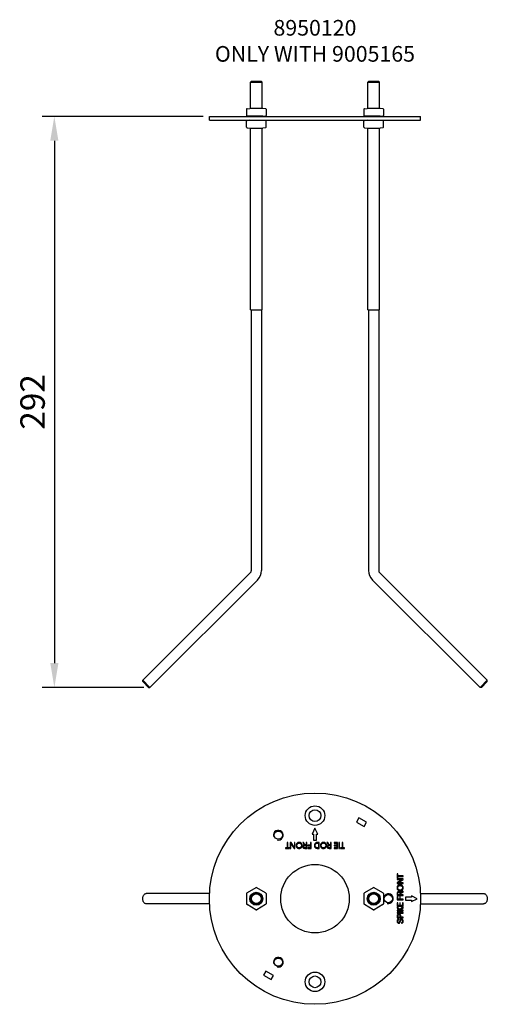
# Model space of a CAD drawing. Extents: x -78 to 1192, y 0 to 1124.
# Drawn here: x 211 to 450, y 46 to 550 of the extents above; entities that cross this region are included whole.
import ezdxf

# ---------------------------------------------------------------- set-up
doc = ezdxf.new("R2010")
doc.units = 0
doc.layers.get('DEFPOINTS').update_dxf_attribs({"linetype": 'CONTINUOUS'})
doc.layers.add('PLATEK_-_ACCESSORI', color=7, linetype='CONTINUOUS')
doc.layers.add('PLATEK_-_QUOTE', color=7, linetype='CONTINUOUS')
doc.styles.get("Standard").update_dxf_attribs({"font": 'arial.ttf'})
doc.styles.add('TEXTSTYLE_2', font='arial.ttf')
doc.dimstyles.new('ISO-25', dxfattribs={"dimscale": 5, "dimtxt": 2.5, "dimasz": 2.5, "dimexe": 1.25, "dimexo": 0.625, "dimtad": 1, "dimdec": 0, "dimrnd": 1, "dimtxsty": 'STANDARD', "dimcen": 2.5, "dimazin": 3, "dimtfac": 1, "dimtdec": 0, "dimtmove": 0, "dimatfit": 3})

# ---------------------------------------------------------------- blocks, each defined once
blk = doc.blocks.new('*D8')
at = {"layer": 'DEFPOINTS', "color": 0, "linetype": 'CONTINUOUS'}
for p in [(307.89, 500.09), (228.67, 208.02), (277.53, 208.02)]:
    blk.add_point(p, dxfattribs=at)
at = {"layer": 'PLATEK_-_QUOTE', "color": 0, "linetype": 'CONTINUOUS'}
for p, q in [((304.76, 500.09), (222.42, 500.09)), ((228.67, 487.59), (228.67, 220.52)), ((274.4, 208.02), (222.42, 208.02))]:
    blk.add_line(p, q, dxfattribs=at)
for points in [[(226.59, 487.59), (230.75, 487.59), (228.67, 500.09)], [(226.59, 220.52), (230.75, 220.52), (228.67, 208.02)]]:
    blk.add_solid(points, dxfattribs=at)
at = {"layer": 'PLATEK_-_QUOTE', "color": 0, "linetype": 'CONTINUOUS', "insert": (219.16, 354.06), "char_height": 12.5, "attachment_point": 5, "rotation": 90}
blk.add_mtext('292', dxfattribs=at)

msp = doc.modelspace()

# ---------------------------------------------------------------- linework, layer by layer
at = {"layer": 'PLATEK_-_ACCESSORI', "color": 7, "linetype": 'CONTINUOUS'}
for p, q in [((329.39, 518.09), (328.89, 517.59)), ((328.89, 517.59), (334.89, 517.59)), ((328.89, 504.09), (328.89, 517.59)), ((329.39, 518.09), (334.39, 518.09)), ((334.39, 518.09), (334.89, 517.59)), ((334.89, 504.09), (334.89, 517.59)), ((389.39, 518.09), (388.89, 517.59)), ((388.89, 517.59), (394.89, 517.59)), ((388.89, 504.09), (388.89, 517.59)), ((389.39, 518.09), (394.39, 518.09)), ((394.39, 518.09), (394.89, 517.59)), ((394.89, 504.09), (394.89, 517.59)), ((326.89, 503.68), (326.89, 500.51)), ((327.15, 503.97), (328.55, 504.09)), ((335.23, 504.09), (328.55, 504.09)), ((336.63, 503.97), (335.23, 504.09)), ((336.89, 503.68), (336.89, 500.51)), ((386.89, 503.68), (386.89, 500.51)), ((387.15, 503.97), (388.55, 504.09)), ((395.23, 504.09), (388.55, 504.09)), ((396.63, 503.97), (395.23, 504.09)), ((396.89, 503.68), (396.89, 500.51)), ((307.89, 500.09), (415.89, 500.09)), ((307.89, 498.09), (307.89, 500.09)), ((328.55, 500.1), (327.15, 500.21)), ((335.23, 500.1), (328.55, 500.1)), ((328.89, 500.09), (328.89, 500.1)), ((334.89, 500.09), (334.89, 500.1)), ((335.23, 500.1), (336.63, 500.21)), ((388.55, 500.1), (387.15, 500.21)), ((395.23, 500.1), (388.55, 500.1)), ((388.89, 500.09), (388.89, 500.1)), ((394.89, 500.09), (394.89, 500.1)), ((395.23, 500.1), (396.63, 500.21)), ((415.89, 498.09), (415.89, 500.09)), ((307.89, 498.09), (415.89, 498.09)), ((326.89, 494.51), (326.89, 497.68)), ((328.55, 498.09), (327.15, 497.97)), ((327.15, 494.21), (328.55, 494.1)), ((328.55, 498.09), (335.23, 498.09)), ((328.55, 494.1), (335.23, 494.1)), ((328.89, 498.09), (328.89, 498.09)), ((328.89, 401.09), (328.89, 494.1)), ((334.89, 498.09), (334.89, 498.09)), ((334.89, 401.09), (334.89, 494.1)), ((335.23, 498.09), (336.63, 497.97)), ((336.63, 494.21), (335.23, 494.1)), ((336.89, 494.51), (336.89, 497.68)), ((386.89, 494.51), (386.89, 497.68)), ((388.55, 498.09), (387.15, 497.97)), ((387.15, 494.21), (388.55, 494.1)), ((388.55, 498.09), (395.23, 498.09)), ((388.55, 494.1), (395.23, 494.1)), ((388.89, 498.09), (388.89, 498.09)), ((388.89, 401.09), (388.89, 494.1)), ((394.89, 498.09), (394.89, 498.09)), ((394.89, 401.09), (394.89, 494.1)), ((395.23, 498.09), (396.63, 497.97)), ((396.63, 494.21), (395.23, 494.1)), ((396.89, 494.51), (396.89, 497.68)), ((328.89, 401.09), (334.89, 401.09)), ((329.26, 401.09), (329.26, 267.59)), ((334.51, 401.09), (334.51, 267.9)), ((388.89, 401.09), (394.89, 401.09)), ((389.26, 401.09), (389.26, 267.9)), ((394.51, 401.09), (394.51, 267.59)), ((328.97, 266.89), (273.82, 211.73)), ((394.8, 266.89), (449.96, 211.73)), ((332.46, 262.95), (277.53, 208.02)), ((391.31, 262.95), (446.25, 208.02)), ((277.53, 208.02), (273.82, 211.73)), ((273.82, 211.03), (273.82, 211.73)), ((449.96, 211.73), (446.25, 208.02)), ((449.96, 211.03), (449.96, 211.73)), ((276.82, 208.02), (273.82, 211.03)), ((276.82, 208.02), (277.53, 208.02)), ((446.95, 208.02), (446.25, 208.02)), ((449.96, 211.03), (446.95, 208.02)), ((384.31, 141.39), (383.06, 139.22)), ((388.21, 139.14), (384.31, 141.39)), ((361.89, 136), (360.39, 133)), ((363.39, 133), (361.89, 136)), ((383.06, 139.22), (386.96, 136.97)), ((386.96, 136.97), (388.21, 139.14)), ((360.39, 133), (361.14, 133)), ((361.14, 133), (361.14, 130)), ((362.64, 130), (362.64, 133)), ((362.64, 133), (363.39, 133)), ((346.73, 126.05), (346.73, 125.75)), ((347.64, 126.05), (346.73, 126.05)), ((347.64, 128.75), (347.64, 126.05)), ((347.97, 128.75), (347.64, 128.75)), ((347.97, 126.05), (347.97, 128.75)), ((348.88, 126.05), (347.97, 126.05)), ((348.88, 125.75), (348.88, 126.05)), ((349.27, 128.75), (349.27, 125.75)), ((349.63, 128.75), (349.27, 128.75)), ((349.6, 125.75), (349.6, 128.22)), ((349.6, 128.22), (349.61, 128.22)), ((349.61, 128.22), (351.3, 125.75)), ((351.32, 126.28), (349.63, 128.75)), ((351.33, 126.28), (351.32, 126.28)), ((351.33, 128.75), (351.33, 126.28)), ((351.66, 128.75), (351.33, 128.75)), ((351.66, 125.75), (351.66, 128.75)), ((356.01, 128.75), (355.6, 128.75)), ((355.6, 128.75), (356.39, 127.43)), ((356.74, 127.47), (356.01, 128.75)), ((356.73, 127.16), (357.33, 127.16)), ((357.33, 127.47), (356.74, 127.47)), ((357.33, 126.05), (356.75, 126.05)), ((357.33, 128.75), (357.33, 127.47)), ((357.67, 128.75), (357.33, 128.75)), ((357.33, 127.16), (357.33, 126.05)), ((357.67, 125.75), (357.67, 128.75)), ((358.19, 126.05), (358.19, 125.75)), ((359.55, 126.05), (358.19, 126.05)), ((358.23, 127.36), (358.23, 127.06)), ((359.55, 127.36), (358.23, 127.36)), ((358.23, 127.06), (359.55, 127.06)), ((359.55, 128.75), (359.55, 127.36)), ((359.88, 128.75), (359.55, 128.75)), ((359.55, 127.06), (359.55, 126.05)), ((359.88, 125.75), (359.88, 128.75)), ((361.14, 130), (362.64, 130)), ((364.07, 128.75), (363.01, 128.75)), ((363.07, 128.45), (363.73, 128.45)), ((363.73, 126.05), (363.16, 126.05)), ((363.73, 128.45), (363.73, 126.05)), ((364.07, 125.75), (364.07, 128.75)), ((368.43, 128.75), (368.01, 128.75)), ((368.01, 128.75), (368.81, 127.43)), ((369.16, 127.47), (368.43, 128.75)), ((369.15, 127.16), (369.75, 127.16)), ((369.75, 127.47), (369.16, 127.47)), ((369.75, 126.05), (369.17, 126.05)), ((370.09, 128.75), (369.75, 128.75)), ((369.75, 128.75), (369.75, 127.47)), ((369.75, 127.16), (369.75, 126.05)), ((370.09, 125.75), (370.09, 128.75)), ((373.41, 128.75), (371.72, 128.75)), ((371.72, 128.75), (371.72, 128.45)), ((371.72, 128.45), (373.08, 128.45)), ((373.08, 126.05), (371.72, 126.05)), ((371.72, 126.05), (371.72, 125.75)), ((373.08, 127.36), (371.76, 127.36)), ((371.76, 127.36), (371.76, 127.06)), ((371.76, 127.06), (373.08, 127.06)), ((373.08, 128.45), (373.08, 127.36)), ((373.08, 127.06), (373.08, 126.05)), ((373.41, 125.75), (373.41, 128.75)), ((374.47, 128.75), (374.14, 128.75)), ((374.14, 128.75), (374.14, 125.75)), ((374.47, 125.75), (374.47, 128.75)), ((375.8, 126.05), (374.89, 126.05)), ((374.89, 126.05), (374.89, 125.75)), ((376.14, 128.75), (375.8, 128.75)), ((375.8, 128.75), (375.8, 126.05)), ((376.14, 126.05), (376.14, 128.75)), ((377.05, 126.05), (376.14, 126.05)), ((377.05, 125.75), (377.05, 126.05)), ((346.73, 125.75), (348.88, 125.75)), ((349.27, 125.75), (349.6, 125.75)), ((351.3, 125.75), (351.66, 125.75)), ((356.74, 125.75), (357.67, 125.75)), ((358.19, 125.75), (359.88, 125.75)), ((363.14, 125.75), (364.07, 125.75)), ((369.16, 125.75), (370.09, 125.75)), ((371.72, 125.75), (373.41, 125.75)), ((374.14, 125.75), (374.47, 125.75)), ((374.89, 125.75), (377.05, 125.75)), ((404.19, 112.65), (403.89, 112.65)), ((403.89, 112.65), (403.89, 110.5)), ((404.19, 111.74), (404.19, 112.65)), ((406.89, 111.74), (404.19, 111.74)), ((404.19, 111.41), (406.89, 111.41)), ((404.19, 110.5), (404.19, 111.41)), ((406.89, 111.41), (406.89, 111.74)), ((403.89, 110.5), (404.19, 110.5)), ((406.89, 110.11), (403.89, 110.11)), ((403.89, 110.11), (403.89, 109.78)), ((403.89, 109.78), (406.36, 109.78)), ((406.36, 109.77), (403.89, 108.08)), ((403.89, 108.08), (403.89, 107.72)), ((403.89, 107.72), (406.89, 107.72)), ((404.41, 108.06), (406.89, 109.75)), ((404.41, 108.05), (404.41, 108.06)), ((406.89, 108.05), (404.41, 108.05)), ((406.36, 109.78), (406.36, 109.77)), ((406.89, 109.75), (406.89, 110.11)), ((406.89, 107.72), (406.89, 108.05)), ((307.98, 102.62), (275.67, 102.62)), ((326.89, 102.6), (326.89, 97.4)), ((331.64, 105.63), (327.14, 103.03)), ((336.64, 103.03), (332.14, 105.63)), ((336.89, 102.6), (336.89, 97.4)), ((386.89, 102.6), (386.89, 97.4)), ((391.64, 105.63), (387.14, 103.03)), ((396.64, 103.03), (392.14, 105.63)), ((396.89, 102.6), (396.89, 97.4)), ((403.89, 102.64), (403.89, 101.71)), ((403.89, 101.71), (406.89, 101.71)), ((404.19, 101.19), (403.89, 101.19)), ((403.89, 101.19), (403.89, 99.5)), ((404.19, 102.05), (404.19, 102.63)), ((405.3, 102.05), (404.19, 102.05)), ((404.19, 99.83), (404.19, 101.19)), ((405.5, 101.15), (405.19, 101.15)), ((405.19, 101.15), (405.19, 99.83)), ((405.3, 102.65), (405.3, 102.05)), ((405.5, 99.83), (405.5, 101.15)), ((406.89, 103.79), (405.57, 102.99)), ((405.6, 102.64), (406.89, 103.37)), ((405.6, 102.05), (405.6, 102.64)), ((406.89, 102.05), (405.6, 102.05)), ((406.89, 103.37), (406.89, 103.79)), ((406.89, 101.71), (406.89, 102.05)), ((411.14, 100.75), (408.14, 100.75)), ((408.14, 100.75), (408.14, 99.25)), ((414.14, 100), (411.14, 101.5)), ((411.14, 101.5), (411.14, 100.75)), ((415.79, 102.62), (448.1, 102.62)), ((307.98, 97.37), (275.67, 97.37)), ((331.64, 94.37), (327.14, 96.97)), ((336.64, 96.97), (332.14, 94.37)), ((391.64, 94.37), (387.14, 96.97)), ((396.64, 96.97), (392.14, 94.37)), ((403.89, 99.5), (406.89, 99.5)), ((404.19, 97.86), (403.89, 97.86)), ((403.89, 97.86), (403.89, 96.17)), ((403.89, 96.17), (406.89, 96.17)), ((405.32, 94.45), (403.89, 95.78)), ((403.89, 95.78), (403.89, 95.33)), ((405.19, 99.83), (404.19, 99.83)), ((404.19, 96.5), (404.19, 97.86)), ((405.19, 96.5), (404.19, 96.5)), ((405.5, 97.82), (405.19, 97.82)), ((405.19, 97.82), (405.19, 96.5)), ((406.89, 95.8), (405.32, 94.45)), ((406.89, 99.83), (405.5, 99.83)), ((405.5, 96.5), (405.5, 97.82)), ((406.58, 96.5), (405.5, 96.5)), ((406.89, 97.86), (406.58, 97.86)), ((406.58, 97.86), (406.58, 96.5)), ((406.89, 99.5), (406.89, 99.83)), ((406.89, 96.17), (406.89, 97.86)), ((406.89, 95.34), (406.89, 95.8)), ((408.14, 99.25), (411.14, 99.25)), ((411.14, 98.5), (414.14, 100)), ((411.14, 99.25), (411.14, 98.5)), ((415.79, 97.37), (448.1, 97.37)), ((403.89, 95.33), (405.3, 94.08)), ((405.3, 94.07), (403.89, 94.07)), ((403.89, 94.07), (403.89, 93.73)), ((403.89, 93.73), (406.89, 93.73)), ((406.89, 93.01), (403.89, 93.01)), ((403.89, 93.01), (403.89, 92.67)), ((403.89, 92.67), (406.89, 92.67)), ((403.89, 91.14), (403.89, 90.19)), ((404.19, 90.52), (404.19, 91.07)), ((405.3, 94.08), (405.3, 94.07)), ((405.37, 94.08), (406.89, 95.34)), ((405.37, 94.07), (405.37, 94.08)), ((406.89, 94.07), (405.37, 94.07)), ((405.43, 91.04), (405.43, 90.52)), ((405.73, 90.52), (405.73, 91.09)), ((406.89, 93.73), (406.89, 94.07)), ((406.89, 92.67), (406.89, 93.01)), ((403.89, 90.19), (406.89, 90.19)), ((405.43, 90.52), (404.19, 90.52)), ((404.67, 89.2), (404.67, 89.54)), ((406.89, 90.52), (405.73, 90.52)), ((406.06, 87.76), (406.06, 87.42)), ((406.89, 90.19), (406.89, 90.52)), ((336.81, 63.03), (335.56, 60.86)), ((335.56, 60.86), (339.46, 58.61)), ((340.71, 60.78), (336.81, 63.03)), ((339.46, 58.61), (340.71, 60.78))]:
    msp.add_line(p, q, dxfattribs=at)
for points in [[(353.79, 128.81), (353.65, 128.8), (353.39, 128.76), (353.15, 128.67), (352.93, 128.55), (352.74, 128.4), (352.65, 128.31), (352.51, 128.12), (352.39, 127.9), (352.32, 127.66), (352.27, 127.39), (352.27, 127.25)], [(352.27, 127.25), (352.27, 127.09), (352.32, 126.81), (352.4, 126.55), (352.52, 126.33), (352.67, 126.14), (352.75, 126.06), (352.94, 125.92), (353.15, 125.81), (353.39, 125.74), (353.65, 125.7), (353.79, 125.69)], [(352.63, 127.25), (352.65, 127.47), (352.71, 127.7), (352.8, 127.92), (352.92, 128.1), (353.06, 128.24), (353.22, 128.35), (353.39, 128.43), (353.58, 128.48), (353.79, 128.5)], [(353.79, 126), (353.54, 126.02), (353.34, 126.07), (353.15, 126.17), (352.99, 126.29), (352.92, 126.37), (352.8, 126.54), (352.71, 126.74), (352.65, 126.98), (352.63, 127.25)], [(355.32, 127.25), (355.31, 127.41), (355.27, 127.69), (355.18, 127.95), (355.06, 128.17), (354.91, 128.36), (354.83, 128.44), (354.65, 128.58), (354.43, 128.69), (354.2, 128.76), (353.94, 128.8), (353.79, 128.81)], [(353.79, 128.5), (354.02, 128.48), (354.22, 128.43), (354.4, 128.33), (354.56, 128.21), (354.64, 128.13), (354.77, 127.95), (354.87, 127.73), (354.94, 127.48), (354.96, 127.25)], [(354.96, 127.25), (354.94, 126.99), (354.88, 126.75), (354.79, 126.55), (354.67, 126.38), (354.54, 126.24), (354.39, 126.14), (354.22, 126.06), (354.02, 126.02), (353.79, 126)], [(353.79, 125.69), (353.93, 125.7), (354.19, 125.74), (354.43, 125.83), (354.66, 125.95), (354.85, 126.1), (354.93, 126.19), (355.08, 126.38), (355.19, 126.6), (355.27, 126.84), (355.31, 127.11), (355.32, 127.25)], [(356.39, 127.43), (356.3, 127.41), (356.14, 127.34), (356.01, 127.25), (355.91, 127.15), (355.86, 127.09), (355.79, 126.97), (355.74, 126.82), (355.72, 126.66), (355.71, 126.57)], [(355.71, 126.57), (355.73, 126.4), (355.77, 126.25), (355.83, 126.13), (355.91, 126.02), (356.02, 125.93), (356.14, 125.86), (356.3, 125.8), (356.48, 125.77), (356.74, 125.75)], [(356.07, 126.62), (356.07, 126.69), (356.1, 126.8), (356.15, 126.91), (356.21, 126.99), (356.25, 127.02), (356.35, 127.09), (356.48, 127.13), (356.63, 127.16), (356.73, 127.16)], [(356.75, 126.05), (356.64, 126.06), (356.46, 126.09), (356.33, 126.14), (356.23, 126.2), (356.2, 126.24), (356.14, 126.32), (356.1, 126.42), (356.07, 126.54), (356.07, 126.62)], [(363.01, 128.75), (362.73, 128.73), (362.5, 128.67), (362.27, 128.56), (362.08, 128.42), (361.91, 128.24), (361.78, 128.04), (361.67, 127.79), (361.61, 127.52), (361.58, 127.23)], [(361.58, 127.23), (361.59, 127.08), (361.64, 126.79), (361.72, 126.55), (361.83, 126.34), (361.96, 126.17), (362.04, 126.1), (362.21, 125.97), (362.41, 125.87), (362.66, 125.8), (362.95, 125.76), (363.14, 125.75)], [(361.94, 127.23), (361.96, 127.48), (362.02, 127.71), (362.11, 127.91), (362.22, 128.07), (362.36, 128.21), (362.5, 128.31), (362.67, 128.38), (362.85, 128.43), (363.07, 128.45)], [(363.16, 126.05), (362.86, 126.08), (362.64, 126.13), (362.43, 126.23), (362.28, 126.35), (362.21, 126.42), (362.1, 126.57), (362.02, 126.76), (361.96, 126.97), (361.94, 127.23)], [(366.21, 128.81), (366.07, 128.8), (365.81, 128.76), (365.57, 128.67), (365.35, 128.55), (365.16, 128.4), (365.07, 128.31), (364.93, 128.12), (364.81, 127.9), (364.73, 127.66), (364.69, 127.39), (364.69, 127.25)], [(364.69, 127.25), (364.69, 127.09), (364.74, 126.81), (364.82, 126.55), (364.94, 126.33), (365.09, 126.14), (365.17, 126.06), (365.36, 125.92), (365.57, 125.81), (365.81, 125.74), (366.07, 125.7), (366.21, 125.69)], [(365.05, 127.25), (365.07, 127.47), (365.13, 127.7), (365.22, 127.92), (365.34, 128.1), (365.48, 128.24), (365.63, 128.35), (365.81, 128.43), (366, 128.48), (366.21, 128.5)], [(366.21, 126), (365.96, 126.02), (365.76, 126.07), (365.56, 126.17), (365.41, 126.29), (365.34, 126.37), (365.22, 126.54), (365.13, 126.74), (365.07, 126.98), (365.05, 127.25)], [(367.74, 127.25), (367.73, 127.41), (367.69, 127.69), (367.6, 127.95), (367.48, 128.17), (367.33, 128.36), (367.25, 128.44), (367.06, 128.58), (366.85, 128.69), (366.62, 128.76), (366.36, 128.8), (366.21, 128.81)], [(366.21, 128.5), (366.44, 128.48), (366.64, 128.43), (366.82, 128.33), (366.98, 128.21), (367.05, 128.13), (367.18, 127.95), (367.29, 127.73), (367.35, 127.48), (367.38, 127.25)], [(366.21, 125.69), (366.35, 125.7), (366.61, 125.74), (366.85, 125.83), (367.07, 125.95), (367.27, 126.1), (367.35, 126.19), (367.5, 126.38), (367.61, 126.6), (367.69, 126.84), (367.73, 127.11), (367.74, 127.25)], [(367.38, 127.25), (367.35, 126.99), (367.3, 126.75), (367.21, 126.55), (367.09, 126.38), (366.96, 126.24), (366.81, 126.14), (366.64, 126.06), (366.44, 126.02), (366.21, 126)], [(368.81, 127.43), (368.72, 127.41), (368.56, 127.34), (368.43, 127.25), (368.32, 127.15), (368.28, 127.09), (368.21, 126.97), (368.16, 126.82), (368.13, 126.66), (368.13, 126.57)], [(368.13, 126.57), (368.15, 126.4), (368.19, 126.25), (368.25, 126.13), (368.33, 126.02), (368.44, 125.93), (368.55, 125.86), (368.72, 125.8), (368.9, 125.77), (369.16, 125.75)], [(368.49, 126.62), (368.49, 126.69), (368.52, 126.8), (368.57, 126.91), (368.63, 126.99), (368.67, 127.02), (368.77, 127.09), (368.9, 127.13), (369.05, 127.16), (369.15, 127.16)], [(369.17, 126.05), (369.06, 126.06), (368.88, 126.09), (368.75, 126.14), (368.65, 126.2), (368.62, 126.24), (368.56, 126.32), (368.52, 126.42), (368.49, 126.54), (368.49, 126.62)], [(405.39, 107.11), (405.23, 107.11), (404.94, 107.06), (404.69, 106.98), (404.47, 106.86), (404.28, 106.71), (404.2, 106.63), (404.06, 106.44), (403.95, 106.23), (403.88, 105.99), (403.84, 105.73), (403.83, 105.59)], [(404.13, 105.59), (404.16, 105.84), (404.21, 106.04), (404.31, 106.24), (404.43, 106.39), (404.5, 106.46), (404.67, 106.58), (404.88, 106.67), (405.12, 106.73), (405.39, 106.75)], [(406.94, 105.59), (406.94, 105.73), (406.89, 105.99), (406.81, 106.23), (406.69, 106.45), (406.54, 106.64), (406.45, 106.73), (406.25, 106.87), (406.03, 106.99), (405.79, 107.07), (405.53, 107.11), (405.39, 107.11)], [(405.39, 106.75), (405.61, 106.73), (405.84, 106.67), (406.05, 106.58), (406.23, 106.46), (406.38, 106.32), (406.49, 106.17), (406.57, 105.99), (406.62, 105.8), (406.64, 105.59)], [(273.82, 100), (273.82, 100.16), (273.85, 100.48), (273.9, 100.8), (273.99, 101.1), (274.09, 101.38), (274.23, 101.65), (274.38, 101.88), (274.55, 102.09), (274.74, 102.27), (274.95, 102.42), (275.16, 102.52), (275.39, 102.59), (275.61, 102.62), (275.67, 102.62)], [(403.83, 105.59), (403.84, 105.45), (403.88, 105.19), (403.96, 104.95), (404.08, 104.73), (404.24, 104.53), (404.33, 104.45), (404.52, 104.3), (404.74, 104.19), (404.98, 104.11), (405.24, 104.07), (405.39, 104.06)], [(404.7, 103.67), (404.53, 103.65), (404.39, 103.61), (404.26, 103.55), (404.16, 103.47), (404.07, 103.36), (404, 103.25), (403.94, 103.08), (403.9, 102.9), (403.89, 102.64)], [(405.39, 104.42), (405.12, 104.45), (404.88, 104.5), (404.68, 104.59), (404.51, 104.71), (404.38, 104.84), (404.28, 104.99), (404.2, 105.16), (404.15, 105.36), (404.13, 105.59)], [(404.19, 102.63), (404.19, 102.74), (404.22, 102.92), (404.28, 103.05), (404.34, 103.15), (404.38, 103.18), (404.46, 103.24), (404.56, 103.28), (404.68, 103.31), (404.75, 103.31)], [(405.57, 102.99), (405.54, 103.08), (405.47, 103.24), (405.39, 103.37), (405.28, 103.48), (405.23, 103.52), (405.1, 103.59), (404.96, 103.64), (404.8, 103.67), (404.7, 103.67)], [(404.75, 103.31), (404.82, 103.31), (404.94, 103.28), (405.04, 103.23), (405.13, 103.17), (405.16, 103.13), (405.22, 103.03), (405.27, 102.9), (405.29, 102.75), (405.3, 102.65)], [(405.39, 104.06), (405.55, 104.07), (405.83, 104.11), (406.09, 104.2), (406.31, 104.32), (406.5, 104.47), (406.58, 104.55), (406.71, 104.74), (406.82, 104.95), (406.9, 105.18), (406.94, 105.44), (406.94, 105.59)], [(406.64, 105.59), (406.62, 105.36), (406.56, 105.16), (406.47, 104.98), (406.34, 104.82), (406.27, 104.75), (406.09, 104.62), (405.86, 104.51), (405.62, 104.45), (405.39, 104.42)], [(448.1, 102.62), (448.16, 102.62), (448.39, 102.59), (448.61, 102.52), (448.82, 102.42), (449.03, 102.27), (449.22, 102.09), (449.39, 101.88), (449.55, 101.65), (449.68, 101.38), (449.79, 101.1), (449.87, 100.8), (449.93, 100.48), (449.95, 100.16), (449.96, 100)], [(275.67, 97.37), (275.61, 97.38), (275.39, 97.41), (275.16, 97.48), (274.95, 97.58), (274.74, 97.73), (274.55, 97.91), (274.38, 98.12), (274.23, 98.35), (274.09, 98.62), (273.99, 98.9), (273.9, 99.2), (273.85, 99.52), (273.82, 99.84), (273.82, 100)], [(449.96, 100), (449.95, 99.84), (449.93, 99.52), (449.87, 99.2), (449.79, 98.9), (449.68, 98.62), (449.55, 98.35), (449.39, 98.12), (449.22, 97.91), (449.03, 97.73), (448.82, 97.58), (448.61, 97.48), (448.39, 97.41), (448.16, 97.38), (448.1, 97.37)], [(404.81, 92.12), (404.6, 92.1), (404.42, 92.05), (404.27, 91.98), (404.15, 91.88), (404.1, 91.83), (404.01, 91.7), (403.95, 91.55), (403.9, 91.36), (403.89, 91.14)], [(404.19, 91.07), (404.19, 91.18), (404.23, 91.35), (404.28, 91.49), (404.35, 91.59), (404.39, 91.63), (404.48, 91.69), (404.6, 91.73), (404.73, 91.76), (404.81, 91.76)], [(405.73, 91.09), (405.71, 91.34), (405.66, 91.55), (405.58, 91.71), (405.48, 91.85), (405.42, 91.91), (405.3, 92), (405.16, 92.06), (405, 92.1), (404.81, 92.12)], [(404.81, 91.76), (404.89, 91.76), (405.03, 91.73), (405.14, 91.68), (405.24, 91.6), (405.28, 91.56), (405.34, 91.45), (405.39, 91.32), (405.42, 91.15), (405.43, 91.04)], [(404.67, 89.54), (404.44, 89.49), (404.27, 89.42), (404.14, 89.33), (404.03, 89.23), (403.95, 89.1), (403.89, 88.95), (403.85, 88.77), (403.83, 88.52)], [(403.83, 88.52), (403.85, 88.28), (403.91, 88.07), (404, 87.9), (404.11, 87.75), (404.23, 87.65), (404.38, 87.57), (404.53, 87.52), (404.69, 87.51)], [(404.13, 88.52), (404.15, 88.71), (404.19, 88.85), (404.26, 88.97), (404.34, 89.07), (404.44, 89.13), (404.55, 89.18), (404.67, 89.2)], [(404.69, 87.84), (404.57, 87.86), (404.47, 87.89), (404.37, 87.94), (404.3, 88.02), (404.23, 88.1), (404.18, 88.21), (404.15, 88.35), (404.13, 88.52)], [(404.69, 87.51), (404.87, 87.52), (405, 87.57), (405.12, 87.63), (405.21, 87.72), (405.3, 87.85), (405.38, 88.01), (405.46, 88.24), (405.53, 88.53)], [(405.19, 88.51), (405.13, 88.29), (405.07, 88.12), (404.99, 88), (404.96, 87.95), (404.88, 87.89), (404.79, 87.86), (404.69, 87.84)], [(406.04, 89.61), (405.86, 89.59), (405.72, 89.55), (405.6, 89.48), (405.5, 89.38), (405.41, 89.25), (405.33, 89.07), (405.26, 88.83), (405.19, 88.51)], [(405.53, 88.53), (405.58, 88.74), (405.62, 88.89), (405.68, 89.01), (405.74, 89.11), (405.8, 89.17), (405.88, 89.22), (405.96, 89.24), (406.07, 89.25)], [(406.94, 88.51), (406.92, 88.79), (406.86, 89.02), (406.77, 89.21), (406.66, 89.36), (406.53, 89.46), (406.38, 89.54), (406.22, 89.59), (406.04, 89.61)], [(406.64, 88.53), (406.62, 88.31), (406.57, 88.15), (406.51, 88.02), (406.43, 87.93), (406.33, 87.86), (406.21, 87.8), (406.06, 87.76)], [(406.06, 87.42), (406.26, 87.45), (406.42, 87.51), (406.56, 87.59), (406.68, 87.69), (406.73, 87.75), (406.81, 87.89), (406.88, 88.05), (406.92, 88.25), (406.94, 88.51)], [(406.07, 89.25), (406.18, 89.24), (406.29, 89.2), (406.38, 89.14), (406.47, 89.07), (406.53, 88.97), (406.59, 88.86), (406.62, 88.71), (406.64, 88.53)]]:
    msp.add_lwpolyline(points, dxfattribs=at)
for centre, radius in [((361.89, 100), 54), ((361.89, 142.5), 5), ((361.89, 142.5), 3), ((343.14, 132.48), 2.1), ((361.89, 100), 17.5), ((331.89, 100), 3.34), ((331.89, 100), 3), ((331.89, 100), 2.5), ((391.89, 100), 3.34), ((391.89, 100), 3), ((391.89, 100), 2.5), ((399.39, 100), 2.1), ((343.14, 67.52), 2.1), ((361.89, 57.5), 5), ((361.89, 57.5), 3)]:
    msp.add_circle(centre, radius, dxfattribs=at)
for centre, radius, start, end in [((327.19, 503.68), 0.3, 97.7106, 180), ((336.59, 503.68), 0.3, 0, 82.2894), ((387.19, 503.68), 0.3, 97.7106, 180), ((396.59, 503.68), 0.3, 0, 82.2894), ((327.19, 500.51), 0.3, 180, 262.2894), ((336.59, 500.51), 0.3, 277.7106, 0), ((387.19, 500.51), 0.3, 180, 262.2894), ((396.59, 500.51), 0.3, 277.7106, 0), ((327.19, 497.68), 0.3, 97.7106, 180), ((327.19, 494.51), 0.3, 180, 262.2894), ((336.59, 497.68), 0.3, 0, 82.2894), ((336.59, 494.51), 0.3, 277.7106, 0), ((387.19, 497.68), 0.3, 97.7106, 180), ((387.19, 494.51), 0.3, 180, 262.2894), ((396.59, 497.68), 0.3, 0, 82.2894), ((396.59, 494.51), 0.3, 277.7106, 0), ((328.26, 267.59), 1, 315, 0), ((327.51, 267.9), 7, 315, 0), ((396.26, 267.9), 7, 180, 225), ((395.51, 267.59), 1, 180, 225), ((343.14, 132.48), 2.5, 255, 195), ((327.39, 102.6), 0.5, 120, 180), ((331.89, 105.2), 0.5, 60, 120), ((336.39, 102.6), 0.5, 0, 60), ((387.39, 102.6), 0.5, 120, 180), ((391.89, 105.2), 0.5, 60, 120), ((396.39, 102.6), 0.5, 0, 60), ((399.39, 100), 2.5, 255, 195), ((327.39, 97.4), 0.5, 180, 240), ((336.39, 97.4), 0.5, 300, 0), ((387.39, 97.4), 0.5, 180, 240), ((396.39, 97.4), 0.5, 300, 0), ((331.89, 94.8), 0.5, 240, 300), ((391.89, 94.8), 0.5, 240, 300), ((343.14, 67.52), 2.5, 255, 195)]:
    msp.add_arc(centre, radius, start, end, dxfattribs=at)

# ---------------------------------------------------------------- texts
at = {"layer": 'PLATEK_-_ACCESSORI', "color": 7, "linetype": 'CONTINUOUS', "insert": (361.87, 549.37), "char_height": 8, "width": 108.5799, "attachment_point": 2, "style": 'TEXTSTYLE_2'}
msp.add_mtext('8950120\\PONLY WITH 9005165', dxfattribs=at)

# ---------------------------------------------------------------- dimensions: what is measured, and where the dimension line sits
at = {"layer": 'PLATEK_-_QUOTE', "color": 7, "linetype": 'CONTINUOUS'}
dim = msp.add_linear_dim(base=(228.67, 208.02), p1=(307.89, 500.09), p2=(277.53, 208.02), angle=90, dimstyle='ISO-25', dxfattribs=at)
dim.commit()
dim.dimension.update_dxf_attribs({"geometry": '*D8', "text_midpoint": (219.16, 354.06)})

doc.saveas('drawing.dxf')
